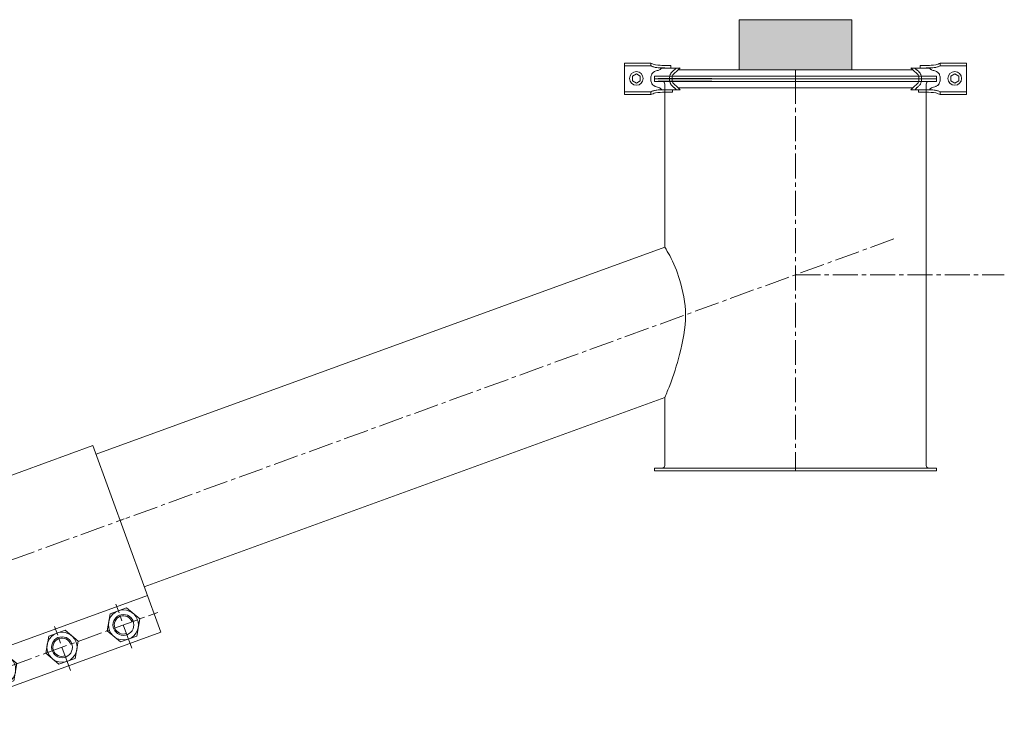
# Model space of a CAD drawing. Units: millimetres. Extents: x 2153 to 12091, y 6651 to 11676.
# Drawn here: x 11338 to 12091, y 9594 to 10137 of the extents above; entities that cross this region are included whole.
import ezdxf

# ---------------------------------------------------------------- set-up
doc = ezdxf.new("R2010")
doc.units = ezdxf.units.MM
doc.linetypes.add('AXES2', pattern=[28.575, 19.05, -3.175, 3.175, -3.175])
for name, color, linetype, lineweight in [('axes', 1, 'AXES2', 9), ('DESSIN 0.3', 7, 'Continuous', 20), ('Vue', 7, 'Continuous', 30)]:
    doc.layers.add(name, color=color, linetype=linetype, lineweight=lineweight)

# ---------------------------------------------------------------- blocks, each defined once
blk = doc.blocks.new('Collier de liaison 100 de face')
at = {"layer": 'axes'}
for p, q in [((-103.38, 0), (103.38, 0)), ((-75, -94.86), (-75, -59.01)), ((-25, -94.86), (-25, -59.01)), ((25, -94.86), (25, -59.01)), ((75, -94.86), (75, -59.01)), ((-104.64, -76), (102.93, -76))]:
    blk.add_line(p, q, dxfattribs=at)
at = {"layer": 'DESSIN 0.3'}
for p, q in [((-100, 61), (100, 61)), ((-100, 61), (-100, -91)), ((100, 61), (100, -91)), ((-100, -61), (100, -61)), ((-100, -91), (100, -91))]:
    blk.add_line(p, q, dxfattribs=at)
for points in [[(-81.64, -64.5), (-88.28, -76), (-81.64, -87.5), (-68.36, -87.5), (-61.72, -76), (-68.36, -64.5)], [(-31.64, -64.5), (-38.28, -76), (-31.64, -87.5), (-18.36, -87.5), (-11.72, -76), (-18.36, -64.5)], [(18.36, -64.5), (11.72, -76), (18.36, -87.5), (31.64, -87.5), (38.28, -76), (31.64, -64.5)], [(68.36, -64.5), (61.72, -76), (68.36, -87.5), (81.64, -87.5), (88.28, -76), (81.64, -64.5)]]:
    blk.add_lwpolyline(points, close=True, dxfattribs=at)
for centre, radius in [((-75, -76), 11.5), ((-25, -76), 11.5), ((25, -76), 11.5), ((75, -76), 11.5), ((-75, -76), 8), ((-25, -76), 8), ((25, -76), 8), ((75, -76), 8)]:
    blk.add_circle(centre, radius, dxfattribs=at)
for centre in [(-75, -76), (-25, -76), (25, -76), (75, -76)]:
    blk.add_arc(centre, 7, 0, 270, dxfattribs=at)
blk = doc.blocks.new('Collier A100 R Ø 200')
for p, q in [((-130.77, 12), (-130.77, -12)), ((-110.77, 12), (-130.77, 12)), ((-111.63, 10), (-130.77, 10)), ((-110.77, 12), (-110.77, 9.96)), ((-102.41, 10.3), (-95.38, 10.3)), ((-102.41, 8.3), (-88.34, 8.3)), ((-95.38, 10.3), (-95.38, 8.3)), ((102.45, 8.3), (88.38, 8.3)), ((102.45, 10.3), (95.42, 10.3)), ((95.42, 10.3), (95.42, 8.3)), ((110.81, 12), (130.81, 12)), ((110.81, 12), (110.81, 9.96)), ((111.67, 10), (130.81, 10)), ((130.81, 12), (130.81, -12)), ((-124.83, 2.04), (-121.8, 3.79)), ((-124.83, -1.46), (-124.83, 2.04)), ((-121.8, 3.79), (-118.77, 2.04)), ((-118.77, 2.04), (-118.77, -1.46)), ((-89.66, 7), (89.66, 7)), ((0, 7), (0, -7)), ((121.84, 3.79), (118.81, 2.04)), ((118.81, 2.04), (118.81, -1.46)), ((124.87, 2.04), (121.84, 3.79)), ((124.87, -1.46), (124.87, 2.04)), ((-121.8, -3.21), (-124.83, -1.46)), ((-118.77, -1.46), (-121.8, -3.21)), ((-89.66, -7), (89.66, -7)), ((118.81, -1.46), (121.84, -3.21)), ((121.84, -3.21), (124.87, -1.46)), ((-111.63, -10), (-130.77, -10)), ((-110.77, -12), (-130.77, -12)), ((-110.77, -9.96), (-110.77, -12)), ((-102.4, -8.32), (-88.32, -8.32)), ((-99.98, -10.32), (-94.15, -10.32)), ((-94.15, -10.32), (-94.15, -8.32)), ((102.44, -8.32), (88.36, -8.32)), ((94.19, -10.32), (94.19, -8.32)), ((100.02, -10.32), (94.19, -10.32)), ((110.81, -9.96), (110.81, -12)), ((110.81, -12), (130.81, -12)), ((111.67, -10), (130.81, -10))]:
    blk.add_line(p, q)
for centre in [(-121.8, 0.29), (121.84, 0.29)]:
    blk.add_circle(centre, 5.25)
for points, knots in [([(-99.96, 8.32), (-100.38, 8.31), (-100.82, 8.31), (-102.12, 8.3), (-103.01, 8.31), (-104.63, 8.4), (-105.35, 8.46), (-106.51, 8.63), (-106.95, 8.71), (-107.77, 8.89), (-108.15, 8.99), (-108.89, 9.21), (-109.25, 9.32), (-110.26, 9.94), (-110.77, 10), (-111.63, 10)], [0, 0, 0, 0, 1.262793, 1.262793, 3.788378, 3.788378, 5.784801, 5.784801, 6.983084, 6.983084, 8.031426, 8.031426, 9.079767, 9.079767, 10.996885, 10.996885, 10.996885, 10.996885]), ([(-110.77, 0), (-110.74, 0.46), (-110.72, 0.71), (-110.63, 1.39), (-110.56, 1.83), (-110.36, 2.66), (-110.23, 3.06), (-109.93, 3.67), (-109.81, 3.89), (-109.56, 4.24), (-109.44, 4.37), (-109.21, 4.63), (-109.09, 4.74), (-108.73, 5.06), (-108.47, 5.24), (-107.96, 5.53), (-107.71, 5.66), (-106.91, 5.99), (-106.38, 6.15), (-105.4, 6.43), (-104.95, 6.55), (-104.19, 6.8), (-103.88, 6.93), (-103.62, 7.09), (-103.58, 7.12), (-103.47, 7.19), (-103.42, 7.24), (-103.26, 7.38), (-103.14, 7.49), (-102.83, 7.81), (-102.63, 8.04), (-102.41, 8.3)], [0, 0, 0, 0, 0.669444, 0.669444, 1.705739, 1.705739, 2.559924, 2.559924, 3.01826, 3.01826, 3.324246, 3.324246, 3.630233, 3.630233, 4.242207, 4.242207, 4.85418, 4.85418, 6.213685, 6.213685, 7.573189, 7.573189, 8.932693, 8.932693, 9.283931, 9.283931, 9.635169, 9.635169, 10.337645, 10.337645, 11.345123, 11.345123, 11.345123, 11.345123]), ([(-96.53, 0), (-96.5, 0.52), (-96.46, 0.79), (-96.34, 1.54), (-96.25, 2.05), (-96, 2.85), (-95.91, 3.12), (-95.71, 3.59), (-95.61, 3.77), (-95.38, 4.18), (-95.24, 4.39), (-94.95, 4.77), (-94.8, 4.95), (-94.19, 5.61), (-93.72, 6), (-93.09, 6.53), (-92.88, 6.69), (-92.57, 6.96), (-92.45, 7.07), (-92.21, 7.29), (-92.09, 7.4), (-91.73, 7.76), (-91.48, 8), (-91.22, 8.27), (-91.2, 8.28), (-91.19, 8.3)], [0, 0, 0, 0, 0.727731, 0.727731, 2.000698, 2.000698, 2.629138, 2.629138, 3.062954, 3.062954, 3.573796, 3.573796, 4.084639, 4.084639, 5.615016, 5.615016, 6.423932, 6.423932, 6.971404, 6.971404, 7.518876, 7.518876, 8.613821, 8.613821, 8.673285, 8.673285, 8.673285, 8.673285]), ([(96.57, 0), (96.54, 0.52), (96.5, 0.79), (96.38, 1.54), (96.29, 2.05), (96.04, 2.85), (95.95, 3.12), (95.74, 3.59), (95.65, 3.77), (95.42, 4.18), (95.28, 4.39), (94.99, 4.77), (94.84, 4.95), (94.23, 5.61), (93.76, 6), (93.13, 6.53), (92.92, 6.69), (92.61, 6.96), (92.49, 7.07), (92.25, 7.29), (92.13, 7.4), (91.77, 7.76), (91.52, 8), (91.26, 8.27), (91.24, 8.28), (91.23, 8.3)], [0, 0, 0, 0, 0.727731, 0.727731, 2.000698, 2.000698, 2.629138, 2.629138, 3.062954, 3.062954, 3.573796, 3.573796, 4.084639, 4.084639, 5.615016, 5.615016, 6.423932, 6.423932, 6.971404, 6.971404, 7.518876, 7.518876, 8.613821, 8.613821, 8.673285, 8.673285, 8.673285, 8.673285]), ([(100, 8.32), (100.42, 8.31), (100.86, 8.31), (102.16, 8.3), (103.05, 8.31), (104.67, 8.4), (105.39, 8.46), (106.55, 8.63), (106.99, 8.71), (107.81, 8.89), (108.19, 8.99), (108.93, 9.21), (109.29, 9.32), (110.3, 9.94), (110.81, 10), (111.67, 10)], [0, 0, 0, 0, 1.262793, 1.262793, 3.788378, 3.788378, 5.784801, 5.784801, 6.983084, 6.983084, 8.031426, 8.031426, 9.079767, 9.079767, 10.996885, 10.996885, 10.996885, 10.996885]), ([(110.81, 0), (110.78, 0.46), (110.76, 0.71), (110.67, 1.39), (110.6, 1.83), (110.4, 2.66), (110.27, 3.06), (109.97, 3.67), (109.85, 3.89), (109.6, 4.24), (109.48, 4.37), (109.25, 4.63), (109.13, 4.74), (108.77, 5.06), (108.51, 5.24), (108, 5.53), (107.75, 5.66), (106.95, 5.99), (106.42, 6.15), (105.44, 6.43), (104.99, 6.55), (104.23, 6.8), (103.92, 6.93), (103.66, 7.09), (103.62, 7.12), (103.51, 7.19), (103.46, 7.24), (103.3, 7.38), (103.18, 7.49), (102.87, 7.81), (102.67, 8.04), (102.45, 8.3)], [0, 0, 0, 0, 0.669444, 0.669444, 1.705739, 1.705739, 2.559924, 2.559924, 3.01826, 3.01826, 3.324246, 3.324246, 3.630233, 3.630233, 4.242207, 4.242207, 4.85418, 4.85418, 6.213685, 6.213685, 7.573189, 7.573189, 8.932693, 8.932693, 9.283931, 9.283931, 9.635169, 9.635169, 10.337645, 10.337645, 11.345123, 11.345123, 11.345123, 11.345123]), ([(-110.77, 0), (-110.74, -0.46), (-110.71, -0.72), (-110.63, -1.4), (-110.56, -1.84), (-110.35, -2.67), (-110.22, -3.07), (-109.92, -3.69), (-109.79, -3.9), (-109.53, -4.27), (-109.41, -4.42), (-109.16, -4.68), (-109.03, -4.8), (-108.64, -5.13), (-108.37, -5.31), (-107.83, -5.61), (-107.56, -5.74), (-106.73, -6.07), (-106.18, -6.23), (-105.19, -6.51), (-104.73, -6.64), (-104.2, -6.84), (-104.05, -6.9), (-103.83, -7), (-103.75, -7.05), (-103.62, -7.12), (-103.57, -7.16), (-103.45, -7.24), (-103.39, -7.29), (-103.21, -7.44), (-103.08, -7.57), (-102.77, -7.89), (-102.59, -8.09), (-102.4, -8.32)], [0, 0, 0, 0, 0.671085, 0.671085, 1.713389, 1.713389, 2.571912, 2.571912, 3.039935, 3.039935, 3.368395, 3.368395, 3.696856, 3.696856, 4.353777, 4.353777, 5.010698, 5.010698, 6.432335, 6.432335, 7.853973, 7.853973, 8.487965, 8.487965, 8.92926, 8.92926, 9.308199, 9.308199, 9.687139, 9.687139, 10.445017, 10.445017, 11.336117, 11.336117, 11.336117, 11.336117]), ([(-96.53, 0), (-96.49, -0.53), (-96.46, -0.79), (-96.34, -1.55), (-96.24, -2.07), (-95.99, -2.87), (-95.9, -3.14), (-95.69, -3.6), (-95.6, -3.8), (-95.27, -4.37), (-95.01, -4.71), (-94.49, -5.31), (-94.22, -5.57), (-93.67, -6.08), (-93.38, -6.31), (-92.96, -6.67), (-92.81, -6.79), (-92.51, -7.04), (-92.36, -7.18), (-92.05, -7.46), (-91.9, -7.61), (-91.52, -7.97), (-91.3, -8.19), (-91.07, -8.32)], [0, 0, 0, 0, 0.732115, 0.732115, 2.021693, 2.021693, 2.645412, 2.645412, 3.092272, 3.092272, 3.98599, 3.98599, 4.879709, 4.879709, 5.888567, 5.888567, 6.479476, 6.479476, 7.160503, 7.160503, 7.841529, 7.841529, 8.824837, 8.824837, 8.824837, 8.824837]), ([(96.57, 0), (96.53, -0.53), (96.5, -0.79), (96.38, -1.55), (96.28, -2.07), (96.03, -2.87), (95.94, -3.14), (95.73, -3.6), (95.64, -3.8), (95.31, -4.37), (95.05, -4.71), (94.53, -5.31), (94.26, -5.57), (93.71, -6.08), (93.42, -6.31), (93, -6.67), (92.85, -6.79), (92.55, -7.04), (92.4, -7.18), (92.09, -7.46), (91.94, -7.61), (91.56, -7.97), (91.34, -8.19), (91.11, -8.32)], [0, 0, 0, 0, 0.732115, 0.732115, 2.021693, 2.021693, 2.645412, 2.645412, 3.092272, 3.092272, 3.98599, 3.98599, 4.879709, 4.879709, 5.888567, 5.888567, 6.479476, 6.479476, 7.160503, 7.160503, 7.841529, 7.841529, 8.824837, 8.824837, 8.824837, 8.824837]), ([(110.81, 0), (110.78, -0.46), (110.75, -0.72), (110.67, -1.4), (110.6, -1.84), (110.39, -2.67), (110.26, -3.07), (109.96, -3.69), (109.83, -3.9), (109.57, -4.27), (109.45, -4.42), (109.2, -4.68), (109.07, -4.8), (108.68, -5.13), (108.41, -5.31), (107.87, -5.61), (107.6, -5.74), (106.77, -6.07), (106.22, -6.23), (105.23, -6.51), (104.77, -6.64), (104.24, -6.84), (104.09, -6.9), (103.87, -7), (103.79, -7.05), (103.66, -7.12), (103.61, -7.16), (103.49, -7.24), (103.43, -7.29), (103.25, -7.44), (103.12, -7.57), (102.81, -7.89), (102.63, -8.09), (102.44, -8.32)], [0, 0, 0, 0, 0.671085, 0.671085, 1.713389, 1.713389, 2.571912, 2.571912, 3.039935, 3.039935, 3.368395, 3.368395, 3.696856, 3.696856, 4.353777, 4.353777, 5.010698, 5.010698, 6.432335, 6.432335, 7.853973, 7.853973, 8.487965, 8.487965, 8.92926, 8.92926, 9.308199, 9.308199, 9.687139, 9.687139, 10.445017, 10.445017, 11.336117, 11.336117, 11.336117, 11.336117]), ([(-99.96, -8.32), (-100.38, -8.31), (-100.82, -8.31), (-102.12, -8.3), (-103.01, -8.31), (-104.63, -8.4), (-105.35, -8.46), (-106.51, -8.63), (-106.95, -8.71), (-107.77, -8.89), (-108.15, -8.99), (-108.89, -9.21), (-109.25, -9.32), (-110.26, -9.94), (-110.77, -10), (-111.63, -10)], [0, 0, 0, 0, 1.262793, 1.262793, 3.788378, 3.788378, 5.784801, 5.784801, 6.983084, 6.983084, 8.031426, 8.031426, 9.079767, 9.079767, 10.996885, 10.996885, 10.996885, 10.996885]), ([(100, -8.32), (100.42, -8.31), (100.86, -8.31), (102.16, -8.3), (103.05, -8.31), (104.67, -8.4), (105.39, -8.46), (106.55, -8.63), (106.99, -8.71), (107.81, -8.89), (108.19, -8.99), (108.93, -9.21), (109.29, -9.32), (110.3, -9.94), (110.81, -10), (111.67, -10)], [0, 0, 0, 0, 1.262793, 1.262793, 3.788378, 3.788378, 5.784801, 5.784801, 6.983084, 6.983084, 8.031426, 8.031426, 9.079767, 9.079767, 10.996885, 10.996885, 10.996885, 10.996885])]:
    blk.add_open_spline(points, degree=3, knots=knots)
for points in [[(-99.98, 10.32), (-107.24, 10.83), (-110.77, 12)], [(-94.55, 0), (-93.75, 3), (-91.32, 5.43), (-88.32, 8.32)], [(94.59, 0), (93.79, 3), (91.36, 5.43), (88.36, 8.32)], [(100.02, 10.32), (107.28, 10.83), (110.81, 12)], [(-94.55, 0), (-93.75, -3), (-91.32, -5.43), (-88.32, -8.32)], [(94.59, 0), (93.79, -3), (91.36, -5.43), (88.36, -8.32)], [(-99.98, -10.32), (-107.24, -10.83), (-110.77, -12)], [(100.02, -10.32), (107.28, -10.83), (110.81, -12)]]:
    blk.add_spline(points, degree=3)
blk = doc.blocks.new('détec A100 Ø 200')
at = {"layer": 'DESSIN 0.3', "linetype": 'Continuous'}
blk.add_hatch(color=256, dxfattribs=at).paths.add_polyline_path([(710.69, 338.33), (797.06, 338.33), (797.06, 300.03), (710.69, 300.03)])
at = {"layer": 'DESSIN 0.3'}
for p, q in [((645.87, 295.03), (861.87, 295.03)), ((645.87, 293.03), (645.87, 295.03)), ((861.87, 295.03), (861.87, 293.03)), ((651.87, 293.03), (645.87, 293.03)), ((689.74, 293.03), (853.87, 293.03)), ((861.87, 293.03), (853.87, 293.03))]:
    blk.add_line(p, q, dxfattribs=at)
at = {"layer": 'DESSIN 0.3', "linetype": 'Continuous'}
blk.add_lwpolyline([(710.69, 338.33), (797.06, 338.33), (797.06, 300.03), (710.69, 300.03)], close=True, dxfattribs=at)
at = {"layer": 'Vue'}
blk.add_line((689.74, 293.03), (648.87, 293.03), dxfattribs=at)
at = {"layer": 'DESSIN 0.3', "linetype": 'Continuous'}
blk.add_blockref('Collier A100 R Ø 200', (753.87, 293.03), dxfattribs=at)

msp = doc.modelspace()

# ---------------------------------------------------------------- linework, layer by layer
at = {"layer": 'axes'}
for p, q in [((11931.411, 10091.609), (11931.411, 9791.609)), ((12006.784, 9969.043), (11414.58, 9753.498)), ((11931.411, 9941.609), (12091.2, 9941.609))]:
    msp.add_line(p, q, dxfattribs=at)
at = {"layer": 'DESSIN 0.3'}
for p, q in [((11823.411, 10089.609), (11823.411, 10091.609)), ((11823.411, 10091.609), (12039.411, 10091.609)), ((11829.411, 10089.609), (11823.411, 10089.609)), ((11867.274, 10089.609), (12031.411, 10089.609)), ((12039.411, 10089.609), (12031.411, 10089.609)), ((12039.411, 10091.609), (12039.411, 10089.609)), ((11831.411, 10087.609), (11831.411, 10060.461)), ((12031.411, 10087.609), (12031.411, 9795.609)), ((11831.411, 9978.809), (11831.411, 10060.461)), ((11831.411, 9962.678), (11831.411, 9978.809)), ((11831.411, 9962.678), (11396.111, 9804.241)), ((11831.411, 9847.746), (11433.049, 9702.755)), ((11831.411, 9795.609), (11831.411, 9847.746)), ((11823.411, 9793.609), (11831.411, 9793.609)), ((11823.411, 9791.609), (11823.411, 9793.609)), ((12039.411, 9791.609), (11823.411, 9791.609)), ((11831.411, 9793.609), (12031.411, 9793.609)), ((12031.411, 9793.609), (12039.411, 9793.609)), ((12039.411, 9793.609), (12039.411, 9791.609))]:
    msp.add_line(p, q, dxfattribs=at)
for centre, start, end in [((11829.411, 10087.609), 0, 90), ((12033.411, 10087.609), 90, 180), ((11829.411, 9795.609), 270, 0), ((12033.411, 9795.609), 180, 270)]:
    msp.add_arc(centre, 2, start, end, dxfattribs=at)
msp.add_spline([(11831.411, 9962.678), (11835.125, 9956.33), (11842.645, 9938.034), (11847.244, 9910.975), (11842.645, 9880.568), (11835.125, 9856.797), (11831.411, 9847.746)], degree=3, dxfattribs=at)
at = {"layer": 'Vue'}
msp.add_line((11867.274, 10089.609), (11826.411, 10089.609), dxfattribs=at)

# ---------------------------------------------------------------- block references
msp.add_blockref('détec A100 Ø 200', (11177.538, 9798.58))
at = {"rotation": 19.99999999998033}
msp.add_blockref('Collier de liaison 100 de face', (11320.61, 9719.296), dxfattribs=at)

doc.saveas('drawing.dxf')
